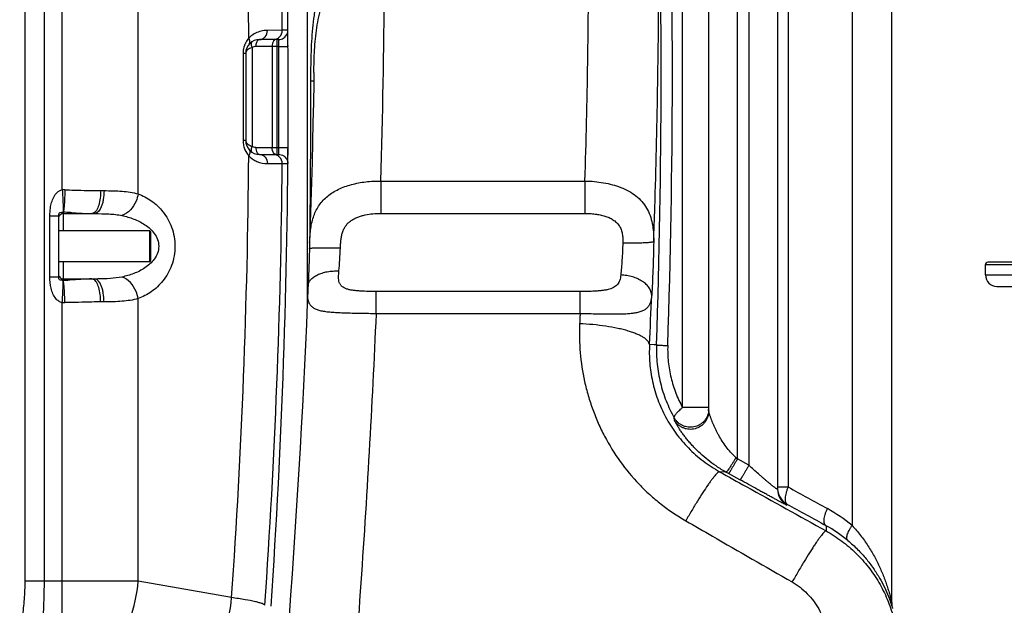
# Model space of a CAD drawing. Units: millimetres. Extents: x -2303 to 3854, y -123 to 3399.
# Drawn here: x 728 to 1586, y 1758 to 2268 of the extents above; entities that cross this region are included whole.
import ezdxf

# ---------------------------------------------------------------- set-up
doc = ezdxf.new("R2010")
doc.units = ezdxf.units.MM
doc.header["$LTSCALE"] = 46.255
doc.header["$PDMODE"] = 3
doc.header["$PDSIZE"] = 0.3125
doc.layers.get('0').update_dxf_attribs({"linetype": 'CONTINUOUS'})
doc.layers.get('Defpoints').update_dxf_attribs({"linetype": 'CONTINUOUS'})
doc.layers.add('AM_5', color=3, linetype='CONTINUOUS', lineweight=25)
doc.layers.add('BEZUGSACHSEN', color=7, linetype='CONTINUOUS')
doc.layers.add('RUNDUNGEN', color=7, linetype='CONTINUOUS')
doc.styles.get("Standard").update_dxf_attribs({"font": 'txt', "width": 0.7})
doc.dimstyles.new('AM_DIN$0', dxfattribs={"dimtxt": 3.5, "dimasz": 2.5, "dimexe": 1, "dimexo": 1, "dimgap": 1.5, "dimtad": 1, "dimdsep": 46, "dimtxsty": 'STANDARD', "dimcen": 0, "dimclrd": 256, "dimclre": 256, "dimclrt": 2, "dimadec": 0, "dimazin": 2, "dimtp": 0.1, "dimtm": 0.1, "dimtfac": 0.71, "dimtdec": 3, "dimtmove": 0, "dimatfit": 3, "dimfxl": 1, "dimlwd": -1, "dimlwe": -1, "dimarcsym": 0})

# ---------------------------------------------------------------- blocks, each defined once
blk = doc.blocks.new('*D26')
at = {"layer": 'AM_5', "ltscale": 10, "transparency": 16777216}
for p, q in [((894.96, 3398.67), (2509.36, 3398.67)), ((2508.36, 1529), (2508.36, 3368.67)), ((2050.15, 1499), (2509.36, 1499))]:
    blk.add_line(p, q, dxfattribs=at)
for points in [[(2503.36, 3368.67), (2513.36, 3368.67), (2508.36, 3398.67)], [(2503.36, 1529), (2513.36, 1529), (2508.36, 1499)]]:
    blk.add_solid(points, dxfattribs=at)
at = {"layer": 'Defpoints', "color": 0, "ltscale": 10, "transparency": 16777216}
for p in [(893.96, 3398.67), (2508.36, 3398.67), (2049.15, 1499)]:
    blk.add_point(p, dxfattribs=at)
at = {"layer": 'AM_5', "color": 2, "ltscale": 10, "transparency": 16777216, "insert": (2475.86, 2448.83), "char_height": 35, "attachment_point": 5, "rotation": 90}
blk.add_mtext('1880', dxfattribs=at)

msp = doc.modelspace()

# ---------------------------------------------------------------- linework, layer by layer
at = {"color": 9, "linetype": 'Continuous'}
for p, q in [((732.405, 2908.499), (732.405, 1779.525)), ((749.171, 2908.499), (749.171, 1779.525)), ((765.065, 2120.232), (765.072, 2908.499)), ((831.235, 2116.742), (831.226, 2699.18)), ((956.757, 2259.271), (943.897, 2259.229)), ((961.666, 2259.271), (956.757, 2259.271)), ((952.263, 2151.201), (952.263, 2251.201)), ((930.484, 2244.261), (930.484, 2158.14)), ((952.263, 2245.201), (933.708, 2245.201)), ((947.965, 2245.201), (947.965, 2157.201)), ((953.791, 2245.201), (952.263, 2245.201)), ((953.791, 2245.201), (961.791, 2245.254)), ((924.931, 2239.201), (922.588, 2239.201)), ((922.588, 2239.201), (922.588, 2163.201)), ((924.931, 2163.201), (922.588, 2163.201)), ((933.708, 2157.201), (953.792, 2157.201)), ((953.792, 2157.201), (961.791, 2157.148)), ((943.897, 2143.173), (956.758, 2143.131)), ((956.758, 2143.131), (961.666, 2143.131)), ((798.513, 2119.618), (801.424, 2119.618)), ((754.245, 2097.658), (761.938, 2097.658)), ((754.245, 2044.678), (754.245, 2097.658)), ((765.938, 2100.784), (765.938, 2084.618)), ((765.938, 2057.718), (765.938, 2042.718)), ((1569.653, 2055.201), (1819.653, 2055.201)), ((754.245, 2044.678), (761.938, 2044.678)), ((765.938, 2042.718), (765.938, 2041.552)), ((1569.653, 2046.201), (1819.653, 2046.201)), ((831.227, 1779.525), (831.227, 2025.589)), ((765.072, 1682.025), (765.072, 2022.103)), ((801.424, 2022.718), (798.513, 2022.718)), ((831.227, 1779.525), (732.405, 1779.525)), ((912.622, 1765.173), (831.227, 1779.525))]:
    msp.add_line(p, q, dxfattribs=at)
at = {"color": 7, "linetype": 'Continuous'}
for p, q in [((1488.019, 1760.518), (1488.019, 2768.693)), ((953.666, 2251.201), (936.931, 2251.201)), ((961.791, 2245.254), (961.778, 2247.222)), ((924.931, 2239.201), (924.931, 2163.201)), ((961.778, 2155.182), (961.791, 2157.148)), ((936.931, 2151.201), (953.667, 2151.201)), ((761.938, 2044.678), (761.938, 2097.658)), ((765.938, 2099.618), (793.242, 2099.618)), ((840.938, 2084.618), (761.938, 2084.618)), ((840.938, 2057.718), (761.938, 2057.718)), ((1569.653, 2046.201), (1569.653, 2055.201)), ((1817.653, 2057.201), (1571.653, 2057.201)), ((765.938, 2042.718), (793.242, 2042.718)), ((1579.653, 2036.201), (1809.653, 2036.201))]:
    msp.add_line(p, q, dxfattribs=at)
for centre, radius, start, end in [((-5668.896, 2201.168), 6630.833, 356.1655241, 3.5318157), ((936.931, 2239.201), 12, 90, 180), ((936.931, 2163.201), 12, 179.990252, 270), ((765.938, 2095.618), 4, 90, 158.006643), ((1571.653, 2055.201), 2, 90.000002, 180), ((765.938, 2046.718), 4, 202.00827, 270), ((1579.653, 2046.201), 10, 180, 270)]:
    msp.add_arc(centre, radius, start, end, dxfattribs=at)
at = {"color": 9, "linetype": 'Continuous'}
for centre, radius, start, end in [((-5399.883, 2201.448), 6356.903, 0.5211698, 3.2252487), ((-5335.006, 2201.386), 6262.811, 0.4670718, 3.0966371), ((948.763, 2259.195), 7.995, 270.003608, 0.541033), ((942.614, 2239.189), 20.028, 151.698166, 160.389649), ((942.589, 2239.2), 20, 138.550368, 151.691274), ((942.605, 2239.2), 20.017, 175.439192, 179.997918), ((942.672, 2239.183), 20.085, 160.427296, 175.405373), ((935.328, 2229.04), 15.973, 107.652321, 109.866137), ((-5668.896, 2201.168), 6622.833, 359.6196258, 0.3809447), ((942.713, 2163.22), 20.125, 180.055836, 186.581004), ((942.63, 2163.2), 20.04, 186.549366, 198.520077), ((942.58, 2163.199), 19.993, 198.563769, 217.674683), ((935.306, 2173.294), 15.902, 249.702846, 252.348306), ((5.356, 2171.748), 948.547, 358.934738, 359.121287), ((-5332.118, 2200.869), 6259.922, 356.0089388, 359.534064), ((942.585, 2163.2), 19.997, 217.668426, 221.448496), ((948.764, 2143.206), 7.995, 359.459534, 89.996393), ((-5400.815, 2200.972), 6357.836, 356.0092624, 359.4787353), ((766.867, 2085.851), 34.428, 89.290482, 92.998855), ((765.648, 2099.082), 1.726, 80.340858, 90.215532), ((758.593, 1848.567), 252.324, 86.924799, 88.332109), ((793.322, 2392.732), 350.014, 269.986983, 270.468544), ((765.648, 2043.254), 1.726, 269.784438, 279.659172), ((759.274, 2277.315), 235.857, 271.619093, 272.60989), ((766.866, 2056.371), 34.314, 267.003155, 270.712906)]:
    msp.add_arc(centre, radius, start, end, dxfattribs=at)
for points, knots in [([(943.897, 2259.229), (942.93, 2259.227), (938.447, 2258.948), (934.014, 2257.334), (931.089, 2255.368)], [0, 0, 0, 0, 0.2152861, 1, 1, 1, 1]), ([(936.931, 2251.201), (937.844, 2251.201), (939.731, 2251.65), (942.858, 2254.086), (943.903, 2257.219), (943.897, 2259.229)], [0, 0, 0, 0, 0.2355086, 0.4813428, 1, 1, 1, 1]), ([(931.089, 2255.368), (930.786, 2255.164), (929.545, 2254.285), (928.397, 2253.274), (927.598, 2252.44)], [0, 0, 0, 0, 0.2400813, 1, 1, 1, 1]), ([(927.937, 2247.144), (928.459, 2247.735), (928.878, 2249.766), (928.121, 2251.515), (927.598, 2252.44)], [0, 0, 0, 0, 0.4256367, 1, 1, 1, 1]), ([(930.484, 2249.321), (930.266, 2249.183), (929.764, 2248.575), (929.605, 2247.119), (929.852, 2245.999), (930.051, 2245.378)], [0, 0, 0, 0, 0.1846366, 0.5342064, 1, 1, 1, 1]), ([(936.931, 2251.201), (936.493, 2251.201), (935.186, 2250.624), (934.002, 2248.325), (933.708, 2246.327), (933.708, 2245.201)], [0, 0, 0, 0, 0.1793673, 0.5394395, 1, 1, 1, 1]), ([(948.508, 2248.534), (948.418, 2248.282), (948.092, 2247.2), (947.965, 2246.062), (947.965, 2245.201)], [0, 0, 0, 0, 0.2370738, 1, 1, 1, 1]), ([(949.398, 2250.189), (949.307, 2250.077), (948.94, 2249.566), (948.672, 2248.989), (948.508, 2248.534)], [0, 0, 0, 0, 0.229898, 1, 1, 1, 1]), ([(951.189, 2251.201), (951.03, 2251.201), (950.327, 2251.101), (949.737, 2250.611), (949.398, 2250.189)], [0, 0, 0, 0, 0.226727, 1, 1, 1, 1]), ([(953.791, 2245.201), (953.779, 2245.966), (953.762, 2247.079), (953.734, 2248.49), (953.722, 2249.394), (953.688, 2250.111), (953.718, 2250.707), (953.63, 2250.955), (953.705, 2251.201), (953.666, 2251.201)], [0, 0, 0, 0, 0.3826362, 0.5554763, 0.706963, 0.8313581, 0.9237766, 0.9807082, 1, 1, 1, 1]), ([(929.899, 2244.063), (929.323, 2243.854), (927.518, 2243.081), (925.769, 2241.752), (925.213, 2240.494)], [0, 0, 0, 0, 0.3082005, 1, 1, 1, 1]), ([(925.185, 2161.973), (925.338, 2161.607), (926.416, 2159.911), (928.306, 2158.928), (929.79, 2158.379)], [0, 0, 0, 0, 0.2006994, 1, 1, 1, 1]), ([(927.937, 2155.257), (928.459, 2154.666), (928.878, 2152.635), (928.122, 2150.886), (927.598, 2149.961)], [0, 0, 0, 0, 0.4256426, 1, 1, 1, 1]), ([(930.484, 2158.14), (930.1, 2157.293), (929.592, 2155.795), (929.695, 2154.069), (930.051, 2153.518)], [0, 0, 0, 0, 0.5863232, 1, 1, 1, 1]), ([(933.708, 2157.201), (933.708, 2156.431), (933.867, 2154.234), (935.347, 2151.201), (936.931, 2151.201)], [0, 0, 0, 0, 0.3269842, 1, 1, 1, 1]), ([(948.508, 2153.867), (948.418, 2154.119), (948.092, 2155.201), (947.965, 2156.339), (947.965, 2157.201)], [0, 0, 0, 0, 0.2370738, 1, 1, 1, 1]), ([(953.667, 2151.201), (953.684, 2151.201), (953.654, 2151.307), (953.692, 2151.416), (953.681, 2151.681), (953.705, 2152.171), (953.715, 2153.003), (953.732, 2153.71), (953.739, 2154.113)], [0, 0, 0, 0, 0.0172328, 0.068235, 0.1522391, 0.2678599, 0.5854756, 1, 1, 1, 1]), ([(927.596, 2149.962), (927.889, 2149.657), (929.046, 2148.521), (930.336, 2147.522), (931.339, 2146.868)], [0, 0, 0, 0, 0.2610228, 1, 1, 1, 1]), ([(931.339, 2146.868), (932.407, 2146.171), (936.299, 2144.087), (940.77, 2143.179), (943.897, 2143.173)], [0, 0, 0, 0, 0.2896256, 1, 1, 1, 1]), ([(936.931, 2151.201), (937.844, 2151.201), (939.731, 2150.751), (942.858, 2148.315), (943.902, 2145.182), (943.896, 2143.173)], [0, 0, 0, 0, 0.2355076, 0.4813419, 1, 1, 1, 1]), ([(949.398, 2152.212), (949.307, 2152.325), (948.94, 2152.835), (948.672, 2153.412), (948.508, 2153.867)], [0, 0, 0, 0, 0.229898, 1, 1, 1, 1]), ([(951.189, 2151.201), (951.03, 2151.201), (950.327, 2151.3), (949.737, 2151.79), (949.398, 2152.212)], [0, 0, 0, 0, 0.226727, 1, 1, 1, 1]), ([(754.245, 2097.658), (754.245, 2099.923), (754.49, 2103.881), (755.628, 2109.395), (757.459, 2114.089), (760.33, 2118.226), (763.419, 2120.007), (765.065, 2120.231)], [0, 0, 0, 0, 0.2536214, 0.4422282, 0.628698, 0.8139262, 1, 1, 1, 1]), ([(765.072, 2120.233), (765.215, 2118.048), (765.453, 2113.921), (765.698, 2108.304), (765.761, 2104.018), (765.751, 2101.663), (765.641, 2100.808)], [0, 0, 0, 0, 0.3378359, 0.6379004, 0.8669961, 1, 1, 1, 1]), ([(767.293, 2120.277), (767.259, 2118.076), (767.146, 2113.92), (766.874, 2108.268), (766.482, 2103.976), (766.196, 2101.612), (765.938, 2100.782)], [0, 0, 0, 0, 0.3375648, 0.637598, 0.8667376, 1, 1, 1, 1]), ([(767.293, 2120.277), (769.959, 2120.243), (780.366, 2120.042), (790.77, 2119.619), (798.513, 2119.618)], [0, 0, 0, 0, 0.256107, 1, 1, 1, 1]), ([(798.513, 2119.618), (798.513, 2115.351), (797.873, 2109.35), (795.288, 2102.795), (793.417, 2100.54), (792.396, 2100.005)], [0, 0, 0, 0, 0.6056527, 0.8364248, 1, 1, 1, 1]), ([(801.424, 2119.618), (801.424, 2117.058), (801.151, 2113.325), (800.117, 2108.572), (798.659, 2104.013), (795.987, 2099.618), (793.242, 2099.618)], [0, 0, 0, 0, 0.3390518, 0.495395, 0.6364847, 1, 1, 1, 1]), ([(801.424, 2119.618), (806.728, 2119.617), (816.728, 2119.438), (826.719, 2118.048), (831.235, 2116.745)], [0, 0, 0, 0, 0.5301551, 1, 1, 1, 1]), ([(831.227, 2116.747), (830.837, 2114.581), (828.561, 2106.952), (822.637, 2099.703), (817.085, 2097.932)], [0, 0, 0, 0, 0.2741131, 1, 1, 1, 1]), ([(831.235, 2116.742), (835.276, 2115.287), (843.314, 2111.111), (853.685, 2101.311), (861.333, 2087.631), (864.245, 2071.16), (861.327, 2054.691), (853.677, 2041.015), (843.305, 2031.219), (835.267, 2027.045), (831.227, 2025.589)], [0, 0, 0, 0, 0.1089968, 0.2267669, 0.3573668, 0.500031, 0.6426769, 0.7732559, 0.89101, 1, 1, 1, 1]), ([(761.938, 2097.658), (761.938, 2098.262), (762.011, 2099.189), (762.537, 2100.223), (763.712, 2100.954), (764.819, 2100.71), (765.641, 2100.808)], [0, 0, 0, 0, 0.3111697, 0.4710787, 0.5736099, 1, 1, 1, 1]), ([(772.13, 2100.527), (773.799, 2100.44), (780.056, 2100.072), (786.316, 2099.618), (790.914, 2099.618)], [0, 0, 0, 0, 0.2666315, 1, 1, 1, 1]), ([(793.242, 2099.618), (797.339, 2099.618), (805.311, 2099.511), (813.288, 2098.735), (817.085, 2097.932)], [0, 0, 0, 0, 0.5135265, 1, 1, 1, 1]), ([(817.085, 2097.932), (820.566, 2097.195), (827.496, 2095.196), (837.337, 2090.34), (844.52, 2084.052), (848.344, 2077.216), (849.489, 2071.166), (848.342, 2065.118), (844.518, 2058.283), (837.336, 2051.996), (827.496, 2047.139), (820.566, 2045.141), (817.085, 2044.404)], [0, 0, 0, 0, 0.1193167, 0.2406087, 0.3660538, 0.4320336, 0.5000198, 0.5680023, 0.6339644, 0.7593983, 0.8806857, 1, 1, 1, 1]), ([(765.072, 2022.103), (763.961, 2022.256), (761.817, 2023.145), (757.783, 2027.037), (754.832, 2034.611), (754.245, 2041.292), (754.245, 2044.678)], [0, 0, 0, 0, 0.1256741, 0.2499517, 0.6204804, 1, 1, 1, 1]), ([(765.641, 2041.528), (765.153, 2041.563), (764.323, 2041.514), (763.276, 2041.648), (762.538, 2042.12), (762.007, 2043.147), (761.938, 2044.074), (761.938, 2044.678)], [0, 0, 0, 0, 0.2517754, 0.4286778, 0.5306658, 0.6892969, 1, 1, 1, 1]), ([(786.828, 2042.636), (785.502, 2042.587), (779.896, 2042.306), (774.296, 2041.896), (770.014, 2041.703)], [0, 0, 0, 0, 0.2363111, 1, 1, 1, 1]), ([(801.424, 2022.718), (801.424, 2025.278), (801.151, 2029.011), (800.117, 2033.764), (798.659, 2038.323), (795.987, 2042.718), (793.242, 2042.718)], [0, 0, 0, 0, 0.3390512, 0.4953941, 0.6364836, 1, 1, 1, 1]), ([(817.085, 2044.404), (813.749, 2043.698), (806.765, 2042.934), (799.771, 2042.76), (796.184, 2042.73)], [0, 0, 0, 0, 0.4872932, 1, 1, 1, 1]), ([(831.227, 2025.589), (830.837, 2027.755), (828.561, 2035.384), (822.637, 2042.633), (817.085, 2044.404)], [0, 0, 0, 0, 0.274112, 1, 1, 1, 1]), ([(765.072, 2022.103), (765.215, 2024.288), (765.452, 2028.415), (765.698, 2034.032), (765.761, 2038.318), (765.751, 2040.673), (765.641, 2041.528)], [0, 0, 0, 0, 0.3378364, 0.6379012, 0.8669968, 1, 1, 1, 1]), ([(767.293, 2022.059), (767.259, 2024.26), (767.145, 2028.415), (766.874, 2034.067), (766.482, 2038.358), (766.196, 2040.723), (765.938, 2041.552)], [0, 0, 0, 0, 0.3375723, 0.6376075, 0.8667442, 1, 1, 1, 1]), ([(798.513, 2022.718), (798.513, 2026.985), (797.874, 2032.986), (795.289, 2039.54), (793.417, 2041.796), (792.396, 2042.331)], [0, 0, 0, 0, 0.6056503, 0.8364224, 1, 1, 1, 1]), ([(831.227, 2025.589), (826.712, 2024.287), (816.723, 2022.901), (806.727, 2022.718), (801.424, 2022.718)], [0, 0, 0, 0, 0.4697853, 1, 1, 1, 1]), ([(798.513, 2022.718), (795.993, 2022.718), (785.584, 2022.553), (775.181, 2022.159), (767.293, 2022.059)], [0, 0, 0, 0, 0.2421394, 1, 1, 1, 1]), ([(732.405, 1779.525), (732.405, 1774.286), (731.945, 1763.801), (729.741, 1742.972), (727.938, 1727.306), (727.938, 1716.831)], [0, 0, 0, 0, 0.250041, 0.5001029, 1, 1, 1, 1]), ([(749.171, 1779.525), (749.171, 1768.974), (748.356, 1748.072), (746.938, 1727.191), (746.938, 1716.831)], [0, 0, 0, 0, 0.5045727, 1, 1, 1, 1]), ([(765.072, 1682.025), (773.689, 1684.262), (790.955, 1693.484), (811.159, 1716.236), (825.519, 1745.839), (830.22, 1768.103), (831.227, 1779.525)], [0, 0, 0, 0, 0.2147301, 0.4573055, 0.7234011, 1, 1, 1, 1]), ([(841.912, 1666.692), (850.915, 1668.232), (869.364, 1676.602), (891.071, 1699.454), (906.538, 1730.007), (911.57, 1753.231), (912.622, 1765.173)], [0, 0, 0, 0, 0.2125197, 0.4539486, 0.7210608, 1, 1, 1, 1]), ([(941.605, 1758.497), (941.45, 1758.808), (940.616, 1759.378), (938.974, 1760.077), (936.47, 1760.853), (931.575, 1762.063), (923.531, 1763.57), (916.575, 1764.621), (912.622, 1765.173)], [0, 0, 0, 0, 0.0347501, 0.0947236, 0.1816647, 0.2954271, 0.600351, 1, 1, 1, 1])]:
    msp.add_open_spline(points, degree=3, knots=knots, dxfattribs=at)
at = {"color": 7, "linetype": 'Continuous'}
for points, knots in [([(955.747, 2251.48), (957.412, 2251.93), (960.533, 2253.988), (961.681, 2257.548), (961.666, 2259.271)], [0, 0, 0, 0, 0.5002022, 1, 1, 1, 1]), ([(961.778, 2247.222), (961.767, 2248.8), (961.75, 2251.072), (961.726, 2253.943), (961.712, 2255.727), (961.694, 2257.172), (961.692, 2258.16), (961.672, 2258.726), (961.689, 2259.028), (961.647, 2259.15), (961.685, 2259.272), (961.666, 2259.271)], [0, 0, 0, 0, 0.3928741, 0.5655823, 0.7151254, 0.836684, 0.9263995, 0.9583836, 0.9814099, 0.9953294, 1, 1, 1, 1]), ([(961.666, 2143.131), (961.685, 2143.13), (961.647, 2143.252), (961.69, 2143.375), (961.672, 2143.678), (961.693, 2144.245), (961.694, 2145.235), (961.713, 2146.681), (961.727, 2148.466), (961.751, 2151.336), (961.767, 2153.607), (961.778, 2155.182)], [0, 0, 0, 0, 0.0046929, 0.0186651, 0.0417591, 0.0738129, 0.163692, 0.2853717, 0.4349952, 0.6077452, 1, 1, 1, 1]), ([(955.748, 2150.921), (957.412, 2150.472), (960.533, 2148.413), (961.682, 2144.853), (961.666, 2143.131)], [0, 0, 0, 0, 0.500202, 1, 1, 1, 1])]:
    msp.add_open_spline(points, degree=3, knots=knots, dxfattribs=at)
for points in [[(953.666, 2251.201), (954.366, 2251.201), (955.071, 2251.298), (955.747, 2251.48)], [(953.667, 2151.201), (954.367, 2151.201), (955.072, 2151.104), (955.748, 2150.921)]]:
    msp.add_open_spline(points, degree=3, dxfattribs=at)
at = {"color": 9, "linetype": 'Continuous'}
for points in [[(925.213, 2240.494), (925.035, 2240.09), (924.932, 2239.642), (924.931, 2239.201)], [(930.051, 2245.378), (930.173, 2244.998), (930.319, 2244.625), (930.484, 2244.261)], [(933.708, 2245.201), (932.588, 2245.201), (931.428, 2244.862), (930.484, 2244.261)], [(924.931, 2163.201), (924.932, 2162.783), (925.024, 2162.359), (925.185, 2161.973)], [(933.708, 2157.201), (932.588, 2157.201), (931.428, 2157.539), (930.484, 2158.14)], [(930.051, 2153.518), (930.163, 2153.346), (930.311, 2153.19), (930.484, 2153.08)], [(792.396, 2100.005), (791.944, 2099.768), (791.424, 2099.618), (790.914, 2099.618)], [(790.914, 2042.718), (789.551, 2042.718), (788.189, 2042.686), (786.828, 2042.636)], [(792.396, 2042.331), (791.944, 2042.568), (791.424, 2042.718), (790.914, 2042.718)]]:
    msp.add_open_spline(points, degree=3, dxfattribs=at)
at = {"layer": 'BEZUGSACHSEN', "color": 7, "linetype": 'Continuous'}
msp.add_line((978.438, 2553.726), (978.438, 2018.017), dxfattribs=at)
at = {"layer": 'RUNDUNGEN', "color": 9, "linetype": 'Continuous'}
for p, q in [((1453.376, 2913.36), (1453.376, 1828.02)), ((1363.438, 2901.737), (1363.438, 1880.408)), ((1353.438, 1885.956), (1353.438, 2899.868)), ((1397.676, 2897.621), (1397.676, 1861.538)), ((1305.676, 1930.782), (1305.676, 2458.028)), ((1042.742, 2128), (1220.625, 2128)), ((1042.742, 2128), (1042.742, 2099.811)), ((1220.625, 2128), (1220.625, 2099.811)), ((1042.742, 2099.811), (1220.625, 2099.811)), ((840.938, 2084.618), (840.938, 2057.718)), ((1216.352, 2031.758), (1038.543, 2031.758)), ((1038.543, 2012.379), (1038.543, 2031.758)), ((1216.352, 2012.379), (1216.352, 2031.758)), ((1216.352, 2012.379), (1038.543, 2012.379)), ((1280.825, 1985.372), (1276.866, 1985.548)), ((1282.939, 1985.278), (1280.825, 1985.372)), ((1328.438, 1930.782), (1305.676, 1930.782)), ((1298.628, 1919.637), (1298.469, 1921.688)), ((1363.438, 1880.408), (1353.438, 1885.956)), ((1343.534, 1874.55), (1337.985, 1874.797)), ((1355.684, 1867.808), (1345.684, 1873.357)), ((1388.438, 1861.538), (1397.676, 1861.538)), ((1396.681, 1846.635), (1396.683, 1845.677)), ((1430.796, 1827.825), (1430.728, 1823.233))]:
    msp.add_line(p, q, dxfattribs=at)
at = {"layer": 'RUNDUNGEN', "color": 7, "linetype": 'Continuous'}
for p, q in [((1388.438, 2899.595), (1388.438, 1859.671)), ((1328.438, 1927.711), (1328.438, 2458.028)), ((841.938, 2083.618), (841.938, 2058.718))]:
    msp.add_line(p, q, dxfattribs=at)
for points in [[(984.314, 2222.533), (984.172, 2213.297), (983.877, 2196.173), (983.54, 2178.976), (983.159, 2161.707), (982.736, 2144.369), (982.27, 2126.962), (981.761, 2109.489), (981.209, 2091.952)], [(981.209, 2091.952), (980.609, 2074.217), (980.555, 2072.507), (980.509, 2070.824), (980.472, 2069.329)], [(980.472, 2069.329), (980.439, 2067.926), (980.398, 2066.321), (980.356, 2064.72), (980.311, 2063.124), (980.265, 2061.533), (980.217, 2059.949), (980.167, 2058.374), (980.116, 2056.807), (980.062, 2055.251), (980.007, 2053.706), (979.95, 2052.174), (979.892, 2050.655), (979.832, 2049.15), (979.771, 2047.662), (979.708, 2046.19), (979.644, 2044.735), (979.578, 2043.3), (979.511, 2041.885), (979.443, 2040.49), (979.374, 2039.118), (979.303, 2037.768), (979.242, 2036.627)], [(979.242, 2036.627), (979.163, 2035.129), (979.086, 2033.559), (979.022, 2032.105)], [(979.022, 2032.105), (978.574, 2021.195), (977.809, 2003.364), (977.001, 1985.479), (976.151, 1967.542), (975.258, 1949.556), (974.323, 1931.522), (973.345, 1913.443), (972.326, 1895.319), (971.264, 1877.153), (970.16, 1858.947), (969.014, 1840.702), (967.826, 1822.422), (966.597, 1804.106), (965.325, 1785.758), (964.012, 1767.379), (962.658, 1748.971)]]:
    msp.add_lwpolyline(points, dxfattribs=at)
at = {"layer": 'RUNDUNGEN', "color": 9, "linetype": 'Continuous'}
for centre, radius, start, end in [((-5686.285, 2223.197), 6973.284, 358.0447666, 5.5752212), ((-5693.299, 2223.197), 6990.111, 358.0447667, 5.5752212), ((-6195.759, 2351.471), 7419.749, 358.2740837, 359.8715047), ((-5734.413, 2325.225), 7019.374, 358.2027961, 359.8669133), ((-6529.303, 2352.24), 7575.365, 358.3037315, 359.5924913), ((-12391.599, 2223.667), 13373.35, 359.4165752, 359.9623764), ((-6285.727, 2339.99), 7570.88, 357.9955441, 358.2219593), ((-6618.808, 2352.6), 7904.201, 357.3383657, 357.6503057), ((1312.455, 1929.487), 15.983, 353.663066, 354.043475), ((1312.445, 1929.487), 15.992, 354.04549, 359.997992), ((1400.883, 1977.788), 118.097, 236.007821, 240.947459), ((1856.915, 2439.271), 748.096, 227.564105, 227.700017), ((1404.442, 1860.629), 16.005, 180.000629, 183.426906), ((1404.436, 1859.671), 15.998, 180.001014, 241.0138), ((1404.437, 1860.629), 16, 183.427647, 241.003472), ((1365.021, 1721.544), 138.361, 50.313741, 61.116537), ((1372.204, 1721.543), 121.362, 50.324391, 61.13236)]:
    msp.add_arc(centre, radius, start, end, dxfattribs=at)
at = {"layer": 'RUNDUNGEN', "color": 7, "linetype": 'Continuous'}
for centre, radius, start, end in [((840.938, 2083.618), 1, 359.999999, 90), ((840.938, 2058.718), 1, 270, 0.000001), ((1505.019, 1760.518), 17, 180.000003, 196.369284)]:
    msp.add_arc(centre, radius, start, end, dxfattribs=at)
at = {"layer": 'RUNDUNGEN', "color": 9, "linetype": 'Continuous'}
for points, knots in [([(981.749, 2214.885), (981.751, 2218.743), (981.793, 2226.456), (982.017, 2238.012), (982.476, 2249.53), (983.293, 2260.965), (984.64, 2272.257), (986.718, 2283.335), (989.691, 2294.136), (992.297, 2301.115), (993.739, 2304.543)], [0, 0, 0, 0, 0.1270614, 0.2540179, 0.3806643, 0.5066431, 0.6315041, 0.755008, 0.8775181, 1, 1, 1, 1]), ([(984.314, 2222.533), (984.362, 2225.787), (984.502, 2232.303), (984.907, 2242.075), (985.604, 2251.825), (986.739, 2261.492), (988.504, 2270.977), (991.096, 2280.168), (994.621, 2288.97), (997.558, 2294.545), (999.144, 2297.263)], [0, 0, 0, 0, 0.1266065, 0.2534887, 0.380394, 0.5067739, 0.6318807, 0.755304, 0.8775799, 1, 1, 1, 1]), ([(984.196, 2214.86), (984.104, 2214.864), (983.843, 2214.868), (983.027, 2214.878), (982.304, 2214.882), (981.749, 2214.885)], [0, 0, 0, 0, 0.113724, 0.3196092, 1, 1, 1, 1]), ([(984.256, 2214.856), (984.256, 2214.857), (984.248, 2214.857), (984.239, 2214.859), (984.219, 2214.859), (984.205, 2214.86), (984.196, 2214.86)], [0, 0, 0, 0, 0.0646973, 0.2522886, 0.5640331, 1, 1, 1, 1]), ([(980.62, 2074.518), (980.693, 2076.612), (980.903, 2080.712), (981.548, 2086.705), (982.619, 2092.385), (984.196, 2097.719), (986.338, 2102.674), (989.078, 2107.22), (992.422, 2111.332), (996.355, 2114.989), (1000.841, 2118.185), (1005.831, 2120.919), (1011.269, 2123.198), (1017.091, 2125.03), (1023.225, 2126.426), (1031.78, 2127.724), (1038.345, 2128.052), (1042.742, 2128)], [0, 0, 0, 0, 0.0669432, 0.1311094, 0.1924797, 0.2513857, 0.3084467, 0.3644936, 0.4204587, 0.4772412, 0.5355823, 0.595985, 0.6586878, 0.7236815, 0.790749, 0.8595117, 1, 1, 1, 1]), ([(1220.625, 2128), (1223.356, 2127.967), (1228.785, 2127.692), (1236.785, 2126.644), (1244.475, 2124.951), (1249.398, 2123.347), (1251.76, 2122.423)], [0, 0, 0, 0, 0.2578475, 0.5124312, 0.7606449, 1, 1, 1, 1]), ([(1251.76, 2122.423), (1254.185, 2121.473), (1258.814, 2119.333), (1265.081, 2115.229), (1270.363, 2110.295), (1274.542, 2104.55), (1277.568, 2098.059), (1279.483, 2090.918), (1280.426, 2083.217), (1280.541, 2077.91), (1280.52, 2075.182)], [0, 0, 0, 0, 0.1309718, 0.2556128, 0.3752433, 0.4924723, 0.6107196, 0.7333421, 0.8627771, 1, 1, 1, 1]), ([(1007.465, 2069.706), (1007.51, 2070.861), (1007.616, 2073.165), (1007.898, 2076.6), (1008.396, 2079.974), (1009.21, 2083.233), (1010.433, 2086.302), (1012.119, 2089.091), (1014.253, 2091.525), (1016.766, 2093.572), (1019.57, 2095.249), (1022.589, 2096.597), (1025.763, 2097.663), (1030.161, 2098.762), (1035.837, 2099.599), (1040.434, 2099.811), (1042.742, 2099.811)], [0, 0, 0, 0, 0.0645686, 0.1288612, 0.1924174, 0.2548693, 0.316078, 0.3762734, 0.4360224, 0.4959685, 0.5565672, 0.6180132, 0.6803092, 0.7433556, 0.8710673, 1, 1, 1, 1]), ([(1220.625, 2099.811), (1222.101, 2099.811), (1225.05, 2099.723), (1229.442, 2099.318), (1233.76, 2098.61), (1236.578, 2097.899), (1237.953, 2097.469)], [0, 0, 0, 0, 0.2525138, 0.5040486, 0.7535746, 1, 1, 1, 1]), ([(1237.953, 2097.469), (1239.201, 2097.08), (1241.637, 2096.185), (1245.058, 2094.389), (1248.085, 2092.059), (1250.534, 2089.141), (1252.246, 2085.699), (1253.216, 2081.913), (1253.6, 2077.948), (1253.592, 2075.267), (1253.551, 2073.916)], [0, 0, 0, 0, 0.126362, 0.2504204, 0.3723781, 0.493431, 0.6156903, 0.7409022, 0.8693156, 1, 1, 1, 1]), ([(980.472, 2069.329), (980.473, 2069.349), (980.502, 2069.379), (980.551, 2069.405), (980.638, 2069.439), (980.787, 2069.477), (981.132, 2069.541), (981.722, 2069.607), (982.613, 2069.677), (983.743, 2069.737), (985.101, 2069.788), (986.675, 2069.83), (988.448, 2069.86), (990.404, 2069.88), (993.322, 2069.892), (997.273, 2069.877), (1002.269, 2069.815), (1005.711, 2069.747), (1007.465, 2069.706)], [0, 0, 0, 0, 0.0021883, 0.0039449, 0.0062338, 0.0124932, 0.0210513, 0.0450877, 0.0782283, 0.1201909, 0.1705894, 0.2289488, 0.294714, 0.3672569, 0.4458828, 0.6183164, 0.8054121, 1, 1, 1, 1]), ([(1006.202, 2049.683), (1006.493, 2052.875), (1006.991, 2059.546), (1007.328, 2066.226), (1007.465, 2069.706)], [0, 0, 0, 0, 0.4792835, 1, 1, 1, 1]), ([(1253.551, 2073.916), (1253.402, 2069.014), (1253.072, 2061.826), (1252.405, 2052.583), (1252.003, 2048.239), (1251.784, 2046.177)], [0, 0, 0, 0, 0.5293121, 0.7762458, 1, 1, 1, 1]), ([(1280.52, 2075.182), (1280.498, 2075.148), (1280.423, 2075.082), (1280.27, 2075.001), (1280.059, 2074.92), (1279.662, 2074.805), (1279.015, 2074.673), (1278.066, 2074.533), (1276.895, 2074.402), (1275.512, 2074.282), (1273.929, 2074.175), (1272.161, 2074.082), (1270.223, 2074.003), (1267.353, 2073.917), (1263.486, 2073.854), (1258.61, 2073.846), (1255.258, 2073.886), (1253.551, 2073.916)], [0, 0, 0, 0, 0.0045079, 0.0108, 0.019096, 0.0294767, 0.0565651, 0.0920261, 0.135618, 0.186987, 0.2456914, 0.3112142, 0.3829713, 0.4603189, 0.6289527, 0.8110388, 1, 1, 1, 1]), ([(1280.52, 2075.182), (1280.371, 2066.945), (1280.04, 2054.869), (1279.371, 2039.323), (1278.967, 2032.012), (1278.747, 2028.54)], [0, 0, 0, 0, 0.5294383, 0.7763788, 1, 1, 1, 1]), ([(979.242, 2036.627), (979.267, 2037.094), (979.405, 2038.035), (980.028, 2039.906), (981.166, 2041.661), (982.68, 2043.222), (984.587, 2044.778), (987.499, 2046.471), (991.556, 2048.027), (996.139, 2049.119), (1001.082, 2049.707), (1004.481, 2049.749), (1006.202, 2049.683)], [0, 0, 0, 0, 0.043094, 0.0871491, 0.1811881, 0.2326574, 0.2875055, 0.4076943, 0.5415569, 0.6870782, 0.8411541, 1, 1, 1, 1]), ([(1038.543, 2031.758), (1036.277, 2031.758), (1031.788, 2031.806), (1026.223, 2032.013), (1021.892, 2032.338), (1018.798, 2032.686), (1015.874, 2033.176), (1013.186, 2033.859), (1010.809, 2034.792), (1009.125, 2035.867), (1008.059, 2036.903), (1007.406, 2037.751), (1006.884, 2038.679), (1006.346, 2040.034), (1005.965, 2041.919), (1005.855, 2044.347), (1005.964, 2046.957), (1006.117, 2048.755), (1006.202, 2049.683)], [0, 0, 0, 0, 0.1518173, 0.3007583, 0.3729749, 0.4427933, 0.5093074, 0.5714562, 0.6283026, 0.6797566, 0.7039673, 0.7276257, 0.7511834, 0.775071, 0.8250483, 0.8791448, 0.9375775, 1, 1, 1, 1]), ([(1251.784, 2046.177), (1251.698, 2045.37), (1251.489, 2043.81), (1250.961, 2041.574), (1250.145, 2039.542), (1248.96, 2037.755), (1247.378, 2036.26), (1245.433, 2035.069), (1243.179, 2034.146), (1240.672, 2033.446), (1237.963, 2032.921), (1235.099, 2032.533), (1232.119, 2032.251), (1227.997, 2031.981), (1222.731, 2031.801), (1218.49, 2031.758), (1216.352, 2031.758)], [0, 0, 0, 0, 0.0568305, 0.1101077, 0.1604496, 0.2093454, 0.2590055, 0.3115407, 0.3681377, 0.4289552, 0.4935276, 0.5611714, 0.6312114, 0.7030622, 0.8503378, 1, 1, 1, 1]), ([(1278.747, 2028.54), (1278.732, 2029.09), (1278.613, 2030.202), (1278.029, 2032.433), (1276.621, 2035.178), (1274.041, 2038.149), (1270.651, 2040.773), (1266.574, 2042.964), (1261.959, 2044.649), (1256.973, 2045.768), (1253.526, 2046.11), (1251.784, 2046.177)], [0, 0, 0, 0, 0.0472083, 0.0954701, 0.1971166, 0.3083817, 0.4304565, 0.5628329, 0.7037345, 0.8505153, 1, 1, 1, 1]), ([(1038.543, 2012.379), (1034.178, 2012.458), (1027.701, 2012.562), (1019.196, 2012.713), (1013.138, 2012.851), (1007.409, 2013.043), (1002.082, 2013.326), (997.223, 2013.74), (992.887, 2014.332), (989.112, 2015.153), (985.92, 2016.262), (983.694, 2017.524), (982.275, 2018.737), (981.39, 2019.732), (980.656, 2020.84), (979.85, 2022.515), (979.35, 2024.42), (979.081, 2026.487), (978.934, 2028.909), (978.97, 2030.798), (979.022, 2032.105)], [0, 0, 0, 0, 0.1831598, 0.2717652, 0.3568654, 0.4373657, 0.5122508, 0.5806438, 0.6418974, 0.6957329, 0.7424521, 0.78324, 0.8021412, 0.8205488, 0.8389208, 0.8577268, 0.8982927, 0.9208108, 0.9451533, 1, 1, 1, 1]), ([(1278.747, 2028.54), (1278.642, 2027.32), (1278.37, 2025.046), (1277.577, 2021.897), (1276.51, 2019.65), (1275.409, 2018.151), (1274.136, 2016.811), (1272.141, 2015.391), (1269.241, 2014.135), (1265.811, 2013.225), (1261.858, 2012.599), (1257.401, 2012.203), (1252.475, 2011.989), (1247.128, 2011.913), (1241.42, 2011.934), (1235.416, 2012.017), (1227.027, 2012.173), (1220.647, 2012.301), (1216.352, 2012.379)], [0, 0, 0, 0, 0.0513482, 0.0958669, 0.1356429, 0.1546732, 0.1736492, 0.2129496, 0.2563277, 0.3055205, 0.3613504, 0.4239695, 0.4930769, 0.5680728, 0.6481616, 0.732422, 0.819853, 1, 1, 1, 1]), ([(1038.543, 2012.379), (1036.812, 1972.309), (1032.76, 1891.645), (1025.012, 1770.092), (1015.577, 1647.523), (1008.195, 1565.58), (1004.229, 1524.532)], [0, 0, 0, 0, 0.2460047, 0.4953719, 0.7470536, 1, 1, 1, 1]), ([(1216.352, 2012.379), (1216.32, 2011.656), (1216.193, 2008.762), (1216.064, 2005.868), (1215.966, 2003.697)], [0, 0, 0, 0, 0.2498779, 1, 1, 1, 1]), ([(1215.966, 2003.697), (1215.588, 1995.298), (1215.924, 1978.399), (1219.099, 1957.489), (1223.288, 1941.077), (1227.258, 1928.957), (1232.044, 1917.102), (1239.503, 1901.716), (1250.812, 1883.433), (1264.575, 1866.855), (1276.926, 1854.824), (1286.837, 1846.455), (1297.335, 1838.805), (1304.69, 1834.218), (1308.446, 1832.06)], [0, 0, 0, 0, 0.1230653, 0.2466422, 0.3086784, 0.3708636, 0.4331988, 0.4956829, 0.6210071, 0.7468577, 0.809998, 0.8732424, 0.9365801, 1, 1, 1, 1]), ([(1276.866, 1985.548), (1276.793, 1986.087), (1276.415, 1987.222), (1275.31, 1988.803), (1273.677, 1990.353), (1271.53, 1991.869), (1268.884, 1993.346), (1265.758, 1994.772), (1262.178, 1996.134), (1258.177, 1997.42), (1253.789, 1998.618), (1247.308, 2000.121), (1238.548, 2001.678), (1227.473, 2003.008), (1219.845, 2003.529), (1215.966, 2003.697)], [0, 0, 0, 0, 0.0248507, 0.0534509, 0.0872708, 0.1270578, 0.1730962, 0.2253807, 0.2837148, 0.3477661, 0.4170994, 0.4911979, 0.6512876, 0.8228169, 1, 1, 1, 1]), ([(1276.866, 1985.548), (1276.582, 1980.199), (1276.727, 1969.398), (1279.123, 1953.296), (1283.739, 1937.497), (1290.57, 1922.321), (1299.553, 1908.101), (1310.562, 1895.173), (1323.396, 1883.855), (1332.984, 1877.581), (1337.985, 1874.797)], [0, 0, 0, 0, 0.1206058, 0.2423941, 0.3655256, 0.490055, 0.6159329, 0.7430214, 0.8711205, 1, 1, 1, 1]), ([(1282.939, 1985.278), (1282.75, 1979.73), (1283.137, 1968.604), (1285.995, 1952.197), (1291.04, 1936.408), (1295.786, 1926.458), (1298.469, 1921.688)], [0, 0, 0, 0, 0.2514776, 0.5024001, 0.7520892, 1, 1, 1, 1]), ([(1282.939, 1985.278), (1282.946, 1985.273), (1282.968, 1985.266), (1283.01, 1985.255), (1283.074, 1985.244), (1283.199, 1985.226), (1283.405, 1985.204), (1283.713, 1985.176), (1284.1, 1985.145), (1284.563, 1985.112), (1285.101, 1985.077), (1285.958, 1985.026), (1287.194, 1984.958), (1288.857, 1984.875), (1290.733, 1984.789), (1292.052, 1984.733), (1292.742, 1984.704)], [0, 0, 0, 0, 0.0024759, 0.006957, 0.0134944, 0.0220959, 0.0454708, 0.0769939, 0.1165212, 0.1638654, 0.2187996, 0.2810589, 0.4263158, 0.5968286, 0.7892982, 1, 1, 1, 1]), ([(1292.742, 1984.704), (1292.581, 1979.996), (1292.9, 1970.56), (1295.284, 1956.649), (1299.49, 1943.269), (1303.443, 1934.829), (1305.676, 1930.782)], [0, 0, 0, 0, 0.2519629, 0.5031845, 0.7527658, 1, 1, 1, 1]), ([(1298.469, 1921.688), (1298.387, 1921.867), (1298.37, 1922.211), (1298.475, 1922.67), (1298.633, 1923.092), (1298.864, 1923.558), (1299.293, 1924.278), (1300.016, 1925.266), (1301.101, 1926.528), (1302.429, 1927.896), (1303.971, 1929.337), (1305.088, 1930.295), (1305.676, 1930.782)], [0, 0, 0, 0, 0.0495313, 0.0813234, 0.1188047, 0.1623129, 0.2119559, 0.329333, 0.46955, 0.6301789, 0.8081629, 1, 1, 1, 1]), ([(1328.34, 1927.722), (1328.247, 1926.888), (1327.93, 1925.232), (1327.07, 1922.855), (1325.847, 1920.642), (1324.292, 1918.648), (1322.443, 1916.923), (1319.653, 1915.041), (1315.661, 1913.549), (1311.402, 1913.375), (1308.101, 1914.026), (1305.726, 1914.897), (1303.518, 1916.131), (1301.532, 1917.696), (1299.815, 1919.552), (1298.879, 1920.955), (1298.469, 1921.688)], [0, 0, 0, 0, 0.0625275, 0.1250581, 0.187593, 0.2501332, 0.312679, 0.3752305, 0.499959, 0.6246962, 0.6872577, 0.7498162, 0.8123703, 0.8749192, 0.9374624, 1, 1, 1, 1]), ([(1328.438, 1927.711), (1328.438, 1926.842), (1328.295, 1925.1), (1327.66, 1922.561), (1326.619, 1920.157), (1325.202, 1917.955), (1323.445, 1916.012), (1320.719, 1913.84), (1316.699, 1912.004), (1312.302, 1911.56), (1308.852, 1912.059), (1306.353, 1912.85), (1304.016, 1914.035), (1301.903, 1915.585), (1300.071, 1917.456), (1299.068, 1918.887), (1298.628, 1919.637)], [0, 0, 0, 0, 0.0625181, 0.1250394, 0.1875664, 0.2501013, 0.3126455, 0.3751991, 0.499915, 0.6246499, 0.6872251, 0.7497962, 0.8123606, 0.8749165, 0.937463, 1, 1, 1, 1]), ([(1347.533, 1891.813), (1346.164, 1893.348), (1343.594, 1896.499), (1340.168, 1901.437), (1337.651, 1905.643), (1335.835, 1909.012), (1334.579, 1911.509), (1333.415, 1913.984), (1332.343, 1916.423), (1331.366, 1918.803), (1330.624, 1920.741), (1330.082, 1922.236), (1329.712, 1923.297), (1329.375, 1924.302), (1329.077, 1925.235), (1328.825, 1926.07), (1328.651, 1926.692), (1328.544, 1927.116), (1328.487, 1927.364), (1328.451, 1927.556), (1328.438, 1927.666), (1328.438, 1927.711)], [0, 0, 0, 0, 0.1505209, 0.2970626, 0.4394058, 0.5088873, 0.5771062, 0.6438931, 0.7089841, 0.7719605, 0.8321366, 0.8608365, 0.888335, 0.914329, 0.9383966, 0.9599457, 0.9781526, 0.9856709, 0.9919242, 0.9967492, 1, 1, 1, 1]), ([(1334.858, 1879.872), (1332.428, 1881.51), (1327.769, 1884.913), (1321.305, 1890.412), (1316.408, 1895.223), (1312.831, 1899.127), (1310.356, 1902.019), (1308.061, 1904.887), (1305.954, 1907.701), (1304.336, 1910.007), (1303.145, 1911.792), (1302.325, 1913.062), (1301.566, 1914.275), (1300.875, 1915.418), (1300.259, 1916.472), (1299.726, 1917.417), (1299.341, 1918.127), (1299.084, 1918.62), (1298.93, 1918.924), (1298.808, 1919.179), (1298.715, 1919.381), (1298.658, 1919.527), (1298.631, 1919.607), (1298.628, 1919.637)], [0, 0, 0, 0, 0.1617556, 0.3181402, 0.4681089, 0.5403372, 0.6104549, 0.6781698, 0.7430611, 0.8045015, 0.8336459, 0.8615298, 0.8879446, 0.9126267, 0.9352428, 0.9553768, 0.9725202, 0.9797878, 0.9860807, 0.9913188, 0.9954255, 0.9983338, 1, 1, 1, 1]), ([(1352.127, 1887.152), (1351.721, 1887.523), (1350.131, 1889.017), (1348.62, 1890.595), (1347.533, 1891.813)], [0, 0, 0, 0, 0.2519037, 1, 1, 1, 1]), ([(1352.127, 1887.152), (1351.641, 1886.287), (1350.677, 1884.603), (1349.239, 1882.189), (1347.875, 1879.997), (1346.634, 1878.106), (1345.686, 1876.757), (1345.016, 1875.881), (1344.603, 1875.381), (1344.251, 1874.996), (1343.991, 1874.753), (1343.81, 1874.624), (1343.686, 1874.557), (1343.585, 1874.532), (1343.534, 1874.55)], [0, 0, 0, 0, 0.1935924, 0.3785565, 0.5484229, 0.697275, 0.8199812, 0.8702055, 0.9124557, 0.9464453, 0.9720453, 0.981749, 0.9894884, 1, 1, 1, 1]), ([(1353.438, 1885.956), (1352.964, 1885.108), (1352.032, 1883.457), (1350.665, 1881.08), (1349.573, 1879.222), (1348.758, 1877.863), (1348.206, 1876.958), (1347.699, 1876.142), (1347.242, 1875.421), (1346.838, 1874.802), (1346.49, 1874.29), (1346.202, 1873.89), (1345.998, 1873.628), (1345.865, 1873.48), (1345.791, 1873.41), (1345.736, 1873.368), (1345.698, 1873.354), (1345.684, 1873.357)], [0, 0, 0, 0, 0.1965346, 0.3835715, 0.5547406, 0.6325283, 0.7042195, 0.7692055, 0.826936, 0.8769252, 0.9187584, 0.9520995, 0.9767074, 0.9857017, 0.9925017, 0.9971776, 1, 1, 1, 1]), ([(1363.438, 1880.408), (1362.964, 1879.56), (1362.032, 1877.909), (1360.665, 1875.532), (1359.573, 1873.674), (1358.758, 1872.315), (1358.206, 1871.41), (1357.699, 1870.593), (1357.242, 1869.873), (1356.838, 1869.254), (1356.49, 1868.742), (1356.202, 1868.341), (1355.998, 1868.08), (1355.865, 1867.932), (1355.791, 1867.861), (1355.736, 1867.819), (1355.698, 1867.806), (1355.684, 1867.808)], [0, 0, 0, 0, 0.1965334, 0.3835693, 0.5547376, 0.6325251, 0.7042162, 0.7692022, 0.8269328, 0.8769223, 0.9187559, 0.9520974, 0.976706, 0.9857006, 0.9925011, 0.9971773, 1, 1, 1, 1]), ([(1388.438, 1859.671), (1388.438, 1859.655), (1388.434, 1859.625), (1388.398, 1859.591), (1388.343, 1859.584), (1388.235, 1859.6), (1388.052, 1859.674), (1387.779, 1859.818), (1387.429, 1860.032), (1387.006, 1860.313), (1386.513, 1860.66), (1385.954, 1861.069), (1385.335, 1861.537), (1384.659, 1862.059), (1383.933, 1862.631), (1382.875, 1863.478), (1381.462, 1864.632), (1379.679, 1866.118), (1377.796, 1867.712), (1375.838, 1869.392), (1373.825, 1871.139), (1371.072, 1873.553), (1367.599, 1876.641), (1364.826, 1879.145), (1363.438, 1880.408)], [0, 0, 0, 0, 0.0014257, 0.0026655, 0.0041949, 0.0063088, 0.0126862, 0.022142, 0.0347025, 0.0502993, 0.0688097, 0.0900741, 0.1139085, 0.1401149, 0.1684896, 0.1988303, 0.2646358, 0.3360963, 0.4119805, 0.4912636, 0.5731029, 0.6568059, 0.8275976, 1, 1, 1, 1]), ([(1337.985, 1874.797), (1337.902, 1874.818), (1337.701, 1874.815), (1337.384, 1874.707), (1337.016, 1874.503), (1336.596, 1874.201), (1336.122, 1873.801), (1335.369, 1873.088), (1334.311, 1871.942), (1332.913, 1870.267), (1331.327, 1868.223), (1329.567, 1865.826), (1326.877, 1861.998), (1323.201, 1856.472), (1318.52, 1849.063), (1313.528, 1840.82), (1310.158, 1835.045), (1308.446, 1832.06)], [0, 0, 0, 0, 0.004899, 0.0111269, 0.0190742, 0.0289198, 0.0407459, 0.0545878, 0.0883359, 0.1300824, 0.1795947, 0.2365467, 0.3005381, 0.4477262, 0.6168221, 0.8027743, 1, 1, 1, 1]), ([(1337.985, 1874.797), (1345.709, 1870.5), (1376.622, 1853.309), (1407.537, 1836.122), (1430.728, 1823.233)], [0, 0, 0, 0, 0.2498941, 1, 1, 1, 1]), ([(1396.683, 1845.677), (1396.683, 1845.672), (1396.667, 1845.668), (1396.65, 1845.673), (1396.625, 1845.679), (1396.595, 1845.689), (1396.539, 1845.709), (1396.402, 1845.765), (1396.149, 1845.881), (1395.765, 1846.065), (1395.272, 1846.31), (1394.674, 1846.613), (1393.972, 1846.974), (1393.17, 1847.39), (1392.271, 1847.861), (1390.892, 1848.588), (1388.96, 1849.615), (1386.418, 1850.976), (1383.603, 1852.493), (1380.556, 1854.143), (1377.315, 1855.906), (1373.918, 1857.76), (1369.169, 1860.362), (1363.075, 1863.715), (1358.163, 1866.433), (1355.684, 1867.808)], [0, 0, 0, 0, 0.0003286, 0.0007004, 0.0012332, 0.0019308, 0.0027951, 0.0050265, 0.0115066, 0.0206684, 0.0324821, 0.0469001, 0.063859, 0.0832813, 0.105077, 0.1291455, 0.1836577, 0.2458774, 0.3148169, 0.3894888, 0.4689399, 0.552271, 0.6386465, 0.8175031, 1, 1, 1, 1]), ([(1397.676, 1861.538), (1397.316, 1860.68), (1396.666, 1858.99), (1395.89, 1856.486), (1395.355, 1854.133), (1395.073, 1851.996), (1395.051, 1850.133), (1395.261, 1848.779), (1395.585, 1847.896), (1395.881, 1847.366), (1396.243, 1846.938), (1396.531, 1846.721), (1396.681, 1846.635)], [0, 0, 0, 0, 0.1769326, 0.3443723, 0.4983698, 0.6356177, 0.7537703, 0.8519731, 0.894072, 0.9321199, 0.9670116, 1, 1, 1, 1]), ([(1430.796, 1827.825), (1430.637, 1827.915), (1430.332, 1828.139), (1429.947, 1828.578), (1429.63, 1829.118), (1429.287, 1830.009), (1429.061, 1831.369), (1429.083, 1833.234), (1429.383, 1835.364), (1429.953, 1837.7), (1430.779, 1840.18), (1431.47, 1841.848), (1431.853, 1842.693)], [0, 0, 0, 0, 0.0347308, 0.0709946, 0.110023, 0.1527382, 0.2512771, 0.3689395, 0.5052083, 0.6579933, 0.8241867, 1, 1, 1, 1]), ([(1308.446, 1832.06), (1316.171, 1827.622), (1347.083, 1809.864), (1377.999, 1792.111), (1401.19, 1778.798)], [0, 0, 0, 0, 0.2498894, 1, 1, 1, 1]), ([(1449.687, 1814.952), (1449.568, 1815.053), (1449.349, 1815.291), (1449.103, 1815.728), (1448.935, 1816.243), (1448.808, 1817.072), (1448.871, 1818.298), (1449.237, 1819.934), (1449.889, 1821.777), (1450.812, 1823.78), (1451.984, 1825.893), (1452.888, 1827.305), (1453.376, 1828.02)], [0, 0, 0, 0, 0.0325959, 0.0668498, 0.1040908, 0.145292, 0.2416957, 0.3584307, 0.4950434, 0.6495735, 0.8190901, 1, 1, 1, 1]), ([(1453.376, 1828.02), (1455.986, 1825.24), (1460.88, 1819.504), (1467.349, 1810.412), (1472.02, 1802.583), (1475.328, 1796.258), (1477.587, 1791.535), (1479.648, 1786.819), (1481.512, 1782.138), (1483.181, 1777.528), (1484.423, 1773.746), (1485.319, 1770.807), (1485.928, 1768.707), (1486.479, 1766.711), (1486.895, 1765.129), (1487.195, 1763.95), (1487.393, 1763.153), (1487.568, 1762.433), (1487.719, 1761.804), (1487.841, 1761.286), (1487.924, 1760.932), (1487.972, 1760.718), (1487.997, 1760.616), (1488.01, 1760.553), (1488.018, 1760.525), (1488.019, 1760.518)], [0, 0, 0, 0, 0.1490637, 0.2942886, 0.4357364, 0.5050253, 0.5732802, 0.6403893, 0.7061569, 0.7702414, 0.8320287, 0.86173, 0.890341, 0.9175071, 0.9426879, 0.9542878, 0.9650451, 0.9747826, 0.9832866, 0.9903107, 0.995591, 0.9974983, 0.998881, 0.9997191, 1, 1, 1, 1]), ([(1430.728, 1823.233), (1430.653, 1823.248), (1430.468, 1823.227), (1430.179, 1823.095), (1429.836, 1822.865), (1429.438, 1822.534), (1428.984, 1822.101), (1428.256, 1821.334), (1427.221, 1820.116), (1425.843, 1818.348), (1424.27, 1816.201), (1422.515, 1813.691), (1420.59, 1810.837), (1418.513, 1807.662), (1415.459, 1802.874), (1411.399, 1796.286), (1406.348, 1787.792), (1402.929, 1781.858), (1401.19, 1778.798)], [0, 0, 0, 0, 0.0042661, 0.0100342, 0.0176591, 0.0272824, 0.0389619, 0.0527169, 0.0864312, 0.1282841, 0.1780054, 0.2352389, 0.2995568, 0.370469, 0.4474295, 0.6170633, 0.8031883, 1, 1, 1, 1]), ([(1430.728, 1823.233), (1435.468, 1820.605), (1444.609, 1814.707), (1457.011, 1804.124), (1467.899, 1791.988), (1477.078, 1778.517), (1484.389, 1763.949), (1489.704, 1748.541), (1492.931, 1732.566), (1493.653, 1721.718), (1493.653, 1716.301)], [0, 0, 0, 0, 0.1250545, 0.2500844, 0.3750922, 0.5000825, 0.6250616, 0.7500365, 0.875014, 1, 1, 1, 1]), ([(1401.19, 1778.798), (1403.604, 1777.412), (1408.244, 1774.303), (1414.495, 1768.745), (1419.942, 1762.406), (1424.5, 1755.412), (1428.109, 1747.889), (1430.72, 1739.967), (1432.3, 1731.779), (1432.653, 1726.227), (1432.653, 1723.453)], [0, 0, 0, 0, 0.1253464, 0.2505424, 0.3756027, 0.5005543, 0.6254322, 0.7502748, 0.8751194, 1, 1, 1, 1])]:
    msp.add_open_spline(points, degree=3, knots=knots, dxfattribs=at)
for points in [[(1345.684, 1873.357), (1344.967, 1873.754), (1344.251, 1874.152), (1343.534, 1874.55)], [(1397.676, 1861.538), (1409.07, 1855.259), (1420.462, 1848.977), (1431.853, 1842.693)], [(1396.681, 1846.635), (1408.054, 1840.367), (1419.426, 1834.097), (1430.796, 1827.825)]]:
    msp.add_open_spline(points, degree=3, dxfattribs=at)
at = {"layer": 'RUNDUNGEN', "color": 7, "linetype": 'Continuous'}
msp.add_open_spline([(1449.687, 1814.952), (1452.649, 1812.495), (1458.216, 1807.415), (1465.645, 1799.252), (1472.008, 1790.88), (1478.879, 1780.056), (1484.531, 1768.367), (1487.661, 1759.276), (1488.685, 1755.803)], degree=3, knots=[0, 0, 0, 0, 0.1606815, 0.3140577, 0.4602334, 0.5990887, 0.8488322, 1, 1, 1, 1], dxfattribs=at)

# ---------------------------------------------------------------- dimensions: what is measured, and where the dimension line sits
at = {"layer": 'AM_5', "ltscale": 10}
dim = msp.add_linear_dim(base=(2508.358, 3398.668), p1=(2049.15, 1499.001), p2=(893.96, 3398.668), angle=90, text='1880', dimstyle='AM_DIN$0', override={"dimtxt": 35, "dimasz": 30, "dimgap": 15, "dimsah": 1}, dxfattribs=at)
dim.commit()
dim.dimension.update_dxf_attribs({"geometry": '*D26', "text_midpoint": (2475.858, 2448.834)})

doc.saveas('drawing.dxf')
